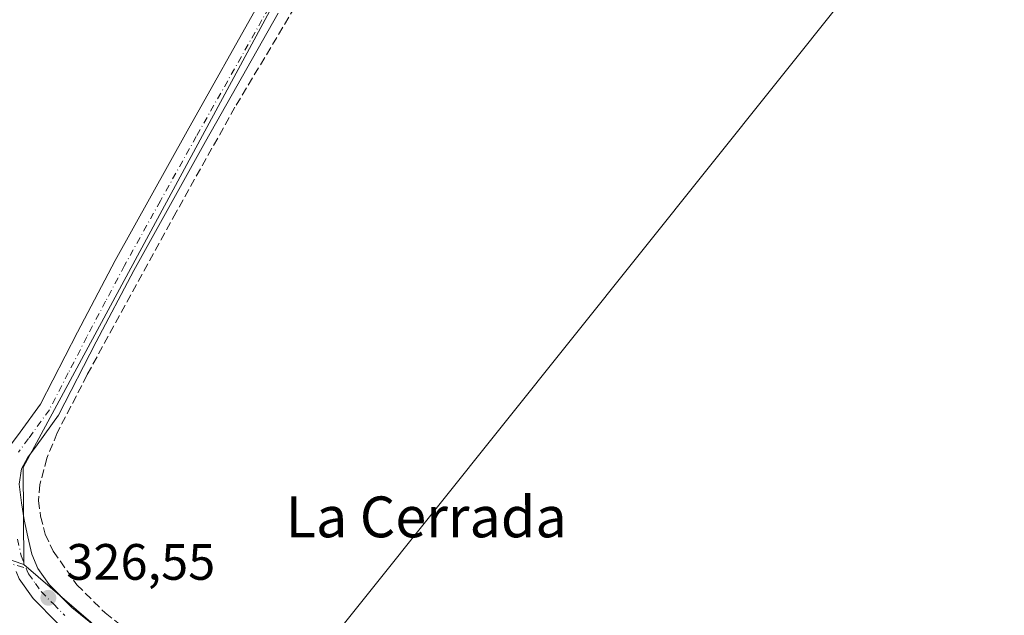
# Model space of a CAD drawing. Units: metres. Extents: x 566826 to 570294, y 4696366 to 4698713.
# Drawn here: x 568601 to 568793, y 4696953 to 4697070 of the extents above; entities that cross this region are included whole.
import ezdxf
from ezdxf.enums import TextEntityAlignment as Align

# ---------------------------------------------------------------- set-up
doc = ezdxf.new("R2010")
doc.units = ezdxf.units.M
doc.header["$MEASUREMENT"] = 0
doc.linetypes.add('DGN Style 3', pattern=[2.307223458686699, 1.648016756204785, -0.6592067024819142])
doc.linetypes.add('DGN Style 4', pattern=[2.6384748266838614, 1.318413404963828, -0.6592067024819142, 0.001648016756204785, -0.6592067024819142])
for name, color, linetype, lineweight in [('Camino eje', 30, 'DGN Style 4', 13), ('Corriente artificial lineal', 4, 'DGN Style 3', 13), ('Cultivos herbáceos CxS', 92, 'Continuous', 0), ('Cultivos leñosos CxS', 92, 'Continuous', 0), ('Núcleo urbano CxS', 7, 'Continuous', 0), ('Pista no pavimentada Cxs', 111, 'Continuous', 0), ('Pista no pavimentada eje', 91, 'DGN Style 4', 0), ('Punto de cota en terreno', 7, 'Continuous', 0), ('Rótulo de punto de cota en terreno', 7, 'Continuous', 0), ('Texto cartográfico', 7, 'Continuous', 0)]:
    doc.layers.add(name, color=color, linetype=linetype, lineweight=lineweight)
doc.styles.add('Style-Arial', font='txt')

# ---------------------------------------------------------------- blocks, each defined once
blk = doc.blocks.new('5PATER')
at = {"layer": 'Núcleo urbano CxS', "linetype": 'Continuous', "lineweight": 0}
h = blk.add_hatch(color=51, dxfattribs=at)
edge = h.paths.add_edge_path()
edge.add_ellipse((0, 0), major_axis=(-0.1095731443231308, -0.1110710700762829), ratio=0.9994222409660322, start_angle=0, end_angle=360)

msp = doc.modelspace()

# ---------------------------------------------------------------- linework, layer by layer
at = {"layer": 'Camino eje', "color": 30, "linetype": 'DGN Style 4', "lineweight": 13}
msp.add_polyline3d([(568365.1801000005, 4697031.265100001, 327.0151000000042), (568445.6101000002, 4697009.190099999, 326.7005000000063), (568464.1700999998, 4697003.4451, 326.761599999998), (568482.7050999999, 4696997.7051, 326.6520000000019), (568501.2351000002, 4696991.8651, 326.5720000000001), (568519.7801000001, 4696986.0251, 326.5559000000067), (568531.2100999998, 4696982.755100001, 326.3766000000033), (568542.6201, 4696979.495100001, 326.5276000000013), (568554.0601000004, 4696976.3201, 326.5212000000029), (568565.5151000004, 4696973.145099999, 326.3735000000015), (568570.8051000005, 4696971.800100001, 326.4673999999941), (568576.0850999998, 4696970.460100001, 326.5583999999944), (568586.5500999996, 4696967.790100001, 327.5504999999976), (568588.6151000002, 4696966.905099999, 327.8000000000029), (568590.5950999996, 4696966.0601, 328.0941000000021), (568592.6601, 4696965.1851, 328.1407999999938), (568594.8000999996, 4696964.2751, 327.5132000000012), (568601.7981000004, 4696962.3419, 326.7256000000052)], dxfattribs=at)
at = {"layer": 'Corriente artificial lineal', "color": 4, "linetype": 'DGN Style 3', "lineweight": 13}
msp.add_polyline3d([(568692.1700999998, 4697139.460100001, 327.5151000000042), (568670.6801000005, 4697099.9101, 326.4660000000004), (568656.8101000004, 4697076.200099999, 326.4731000000029), (568642.7100999998, 4697052.610099999, 326.5639999999985), (568631.1801000005, 4697032.050100001, 326.4517000000051), (568613.7600999996, 4697000.170100001, 326.4297999999981), (568607.8901000004, 4696988.8101, 326.3619000000036), (568605.8701, 4696983.860099999, 326.3665000000037), (568604.5000999998, 4696978.700099999, 326.4297999999981), (568604.2500999998, 4696975.600099999, 326.4863999999943), (568604.6300999997, 4696972.4901, 326.5141000000003), (568605.5500999996, 4696968.9801, 326.5479999999953), (568607.1201, 4696965.640100001, 326.4841000000015), (568611.7600999996, 4696959.0801, 326.2133999999933), (568617.3000999996, 4696953.540100001, 326.3493000000017), (568655.8300999999, 4696923.340100001, 326.0182999999961)], dxfattribs=at)
at = {"layer": 'Cultivos herbáceos CxS', "color": 92, "linetype": 'Continuous', "lineweight": 0, "extrusion": (-0.01062536306236646, 0.003666203442016901, 0.9999368283107263), "elevation": 11505.12235043604, "flags": 128}
msp.add_lwpolyline([(568551.2686966959, 4696959.803117238), (568572.7231961904, 4696952.400867492)], dxfattribs=at)
at = {"layer": 'Cultivos herbáceos CxS', "color": 92, "linetype": 'Continuous', "lineweight": 0}
msp.add_polyline3d([(568689.9074999997, 4697140.311100001, 327.3683000000019), (568663.1102, 4697096.679199999, 326.4159999999974), (568601.2571, 4696982.047900001, 326.4857999999949), (568601.3501000004, 4696963.014900001, 326.7167999999947), (568579.8970999997, 4696970.417099999, 326.4616999999998), (568404.7917, 4697021.340500001, 326.5417000000016), (568398.3799000002, 4696998.001700001, 326.3435999999929), (568190.0455, 4697061.013300001, 327.2207000000053), (568187.2308, 4697074.064099999, 327.6827999999951), (568189.8201000001, 4697084.0229, 327.5059999999939), (568288.3081, 4697053.957699999, 326.9070000000065), (568309.0097000003, 4697161.225299999, 326.6233000000066), (568321.2516999999, 4697224.658100001, 327.642200000002), (568394.0223000003, 4697215.7271, 327.2305000000051), (568426.1315000001, 4697215.726500001, 326.8316999999952), (568469.4770999998, 4697218.1349, 326.9982000000018), (568541.9501, 4697213.314900001, 328.3194999999978), (568564.2883000001, 4697203.2115, 327.1448999999994), (568686.3293000003, 4697141.0825, 326.9734999999928)], close=True, dxfattribs=at)
msp.add_polyline3d([(568689.9074999997, 4697140.311100001, 327.3683000000019), (568663.1102, 4697096.679199999, 326.4159999999974), (568601.2571, 4696982.047900001, 326.4857999999949), (568601.3501000004, 4696963.014900001, 326.7167999999947)], dxfattribs=at)
at = {"layer": 'Cultivos leñosos CxS', "color": 92, "linetype": 'Continuous', "lineweight": 0, "extrusion": (-0.01062536306236646, 0.003666203442016901, 0.9999368283107263), "elevation": 11505.12235043604, "flags": 128}
msp.add_lwpolyline([(568551.2686966959, 4696959.803117238), (568572.7231961904, 4696952.400867492)], dxfattribs=at)
at = {"layer": 'Cultivos leñosos CxS', "color": 92, "linetype": 'Continuous', "lineweight": 0, "extrusion": (0.006719021312559642, -0.005775685232153408, 0.9999607473359644), "elevation": -22981.03135596139, "flags": 128}
msp.add_lwpolyline([(568586.3194488959, 4696908.625356819), (568638.8459867795, 4696863.47520374)], dxfattribs=at)
msp.add_lwpolyline([(568586.3194488959, 4696908.625356819), (568638.8459867795, 4696863.47520374)], dxfattribs=at)
at = {"layer": 'Cultivos leñosos CxS', "color": 92, "linetype": 'Continuous', "lineweight": 0}
for points in [[(568779.1708000004, 4697094.904200001, 327.9904999999999), (568777.2324000001, 4697092.7937, 327.0001000000047), (568775.6227000002, 4697091.1501, 326.5939999999973), (568655.0702999998, 4696940.192299999, 325.9930000000023), (568653.8737000005, 4696917.865499999, 326.103099999993), (568601.3501000004, 4696963.014900001, 326.7167999999947), (568601.2571, 4696982.047900001, 326.4857999999949), (568663.1102, 4697096.679199999, 326.4159999999974), (568689.9074999997, 4697140.311100001, 327.3683000000019), (568692.1700999998, 4697139.460100001, 327.5151000000042), (568708.6901000004, 4697132.880100001, 327.2045999999973), (568722.4901000002, 4697126.800100001, 328.1993999999977), (568736.3300999999, 4697119.790100001, 327.6701999999932), (568749.9401000004, 4697112.340100001, 326.9070000000065), (568763.8400999998, 4697104.4101, 327.5694999999978), (568777.5301000001, 4697096.0801, 327.75)], [(568601.3501000004, 4696963.014900001, 326.7167999999947), (568653.8737000005, 4696917.865499999, 326.103099999993), (568627.2407000001, 4696818.6863, 325.9081000000006), (568542.1675000004, 4696844.592300001, 326.0907000000007), (568579.8970999997, 4696970.417099999, 326.4616999999998)]]:
    msp.add_polyline3d(points, close=True, dxfattribs=at)
for points in [[(568689.9074999997, 4697140.311100001, 327.3683000000019), (568663.1102, 4697096.679199999, 326.4159999999974), (568601.2571, 4696982.047900001, 326.4857999999949), (568601.3501000004, 4696963.014900001, 326.7167999999947)], [(568795.7620999999, 4696849.485900001, 325.5255999999936), (568763.9518999998, 4696815.456900001, 326.1211000000039), (568749.8960999995, 4696837.650900001, 325.9275999999954), (568735.8410999998, 4696852.445900001, 325.9762000000046), (568709.2095999997, 4696873.8991, 325.975900000005), (568686.2401999999, 4696894.5801, 325.9939000000013), (568653.8737000005, 4696917.865499999, 326.103099999993), (568655.0702999998, 4696940.192299999, 325.9930000000023), (568775.6227000002, 4697091.1501, 326.5939999999973), (568777.2324000001, 4697092.7937, 327.0001000000047), (568779.1708000004, 4697094.904200001, 327.9904999999999), (568791.6501000002, 4697085.960100001, 327.5479999999953), (568799.1501000002, 4697079.360099999, 327.6202000000048)], [(568779.1708000004, 4697094.904200001, 327.9904999999999), (568777.2324000001, 4697092.7937, 327.0001000000047), (568775.6227000002, 4697091.1501, 326.5939999999973), (568655.0702999998, 4696940.192299999, 325.9930000000023), (568653.8737000005, 4696917.865499999, 326.103099999993)], [(568779.1708000004, 4697094.904200001, 327.9904999999999), (568777.2324000001, 4697092.7937, 327.0001000000047), (568775.6227000002, 4697091.1501, 326.5939999999973), (568655.0702999998, 4696940.192299999, 325.9930000000023), (568653.8737000005, 4696917.865499999, 326.103099999993)]]:
    msp.add_polyline3d(points, dxfattribs=at)
at = {"layer": 'Pista no pavimentada Cxs', "color": 111, "linetype": 'Continuous', "lineweight": 0}
for points in [[(568598.5500999996, 4696986.1801, 331.2563999999985), (568600.6101000002, 4696988.9301, 329.1181999999972), (568604.6001000004, 4696994.450099999, 326.8830000000016), (568611.8501000004, 4697008.5601, 326.4339000000036), (568619.2600999996, 4697022.610099999, 326.4150999999983), (568633.3300999999, 4697047.9001, 326.4521999999997), (568647.5401, 4697073.110099999, 326.5135000000009)], [(568598.5500999996, 4696986.1801, 331.2563999999985), (568600.6101000002, 4696988.9301, 329.1181999999972), (568604.6001000004, 4696994.450099999, 326.8830000000016), (568611.8501000004, 4697008.5601, 326.4339000000036), (568619.2600999996, 4697022.610099999, 326.4150999999983), (568633.3300999999, 4697047.9001, 326.4521999999997), (568647.5401, 4697073.110099999, 326.5135000000009)], [(568651.1401000004, 4697071.050100001, 326.8004999999976), (568636.9501, 4697045.870100001, 326.5007000000041), (568622.9001000002, 4697020.640100001, 326.5047999999952), (568615.5301000001, 4697006.6501, 326.4468000000052), (568608.1401000004, 4696992.280099999, 326.4152999999933), (568603.9401000004, 4696986.470100001, 327.8165000000009), (568602.0500999996, 4696983.950099999, 330.1429000000062), (568600.9200999998, 4696981.8101, 331.3974000000017), (568600.4700999996, 4696978.800100001, 331.9790000000066), (568600.9001000002, 4696975.120100001, 331.4465000000055), (568601.4401000004, 4696971.800100001, 330.1024999999936), (568602.1201, 4696968.460100001, 328.1509999999981), (568602.9101, 4696965.0801, 327.1371999999974), (568604.0800999999, 4696962.2401, 326.6071999999986), (568606.3300999999, 4696959.090100001, 326.4685000000027), (568610.7701000003, 4696954.620100001, 326.4104999999981), (568615.8701, 4696950.4801, 326.4676999999938)], [(568651.1401000004, 4697071.050100001, 326.8004999999976), (568636.9501, 4697045.870100001, 326.5007000000041), (568622.9001000002, 4697020.640100001, 326.5047999999952), (568615.5301000001, 4697006.6501, 326.4468000000052), (568608.1401000004, 4696992.280099999, 326.4152999999933), (568603.9401000004, 4696986.470100001, 327.8165000000009), (568602.0500999996, 4696983.950099999, 330.1429000000062), (568600.9200999998, 4696981.8101, 331.3974000000017), (568600.4700999996, 4696978.800100001, 331.9790000000066), (568600.9001000002, 4696975.120100001, 331.4465000000055), (568601.4401000004, 4696971.800100001, 330.1024999999936), (568602.1201, 4696968.460100001, 328.1509999999981), (568602.9101, 4696965.0801, 327.1371999999974), (568604.0800999999, 4696962.2401, 326.6071999999986), (568606.3300999999, 4696959.090100001, 326.4685000000027), (568610.7701000003, 4696954.620100001, 326.4104999999981), (568615.8701, 4696950.4801, 326.4676999999938)], [(568607.9801000003, 4696951.540100001, 326.1389999999956), (568603.1601, 4696956.4101, 326.3641999999964), (568600.4401000004, 4696960.210100001, 326.5927999999985), (568599.8400999998, 4696961.6501, 326.7431999999972)], [(568607.9801000003, 4696951.540100001, 326.1389999999956), (568603.1601, 4696956.4101, 326.3641999999964), (568600.4401000004, 4696960.210100001, 326.5927999999985)]]:
    msp.add_polyline3d(points, dxfattribs=at)
at = {"layer": 'Pista no pavimentada eje', "color": 91, "linetype": 'DGN Style 4', "lineweight": 0}
for points in [[(568649.3400999998, 4697072.0801, 326.7118999999948), (568635.1401000004, 4697046.8851, 326.4974999999977), (568628.1151000002, 4697034.270099999, 326.5084000000061), (568621.0800999999, 4697021.6251, 326.4860000000044), (568617.3750999998, 4697014.600099999, 326.4918999999936), (568613.6901000004, 4697007.6051, 326.4758000000002), (568610.0651000004, 4697000.550100001, 326.4073999999964), (568606.3701, 4696993.3651, 326.6772999999957), (568602.2751000002, 4696987.700099999, 327.6974000000046), (568600.3000999996, 4696985.065099999, 330.3874000000069)], [(568600.0950999996, 4696968.015100001, 328.0531999999948), (568600.8601000002, 4696964.7401, 327.2032000000036), (568601.7981000004, 4696962.3419, 326.7256000000052)], [(568601.7981000004, 4696962.3419, 326.7256000000052), (568602.0119000003, 4696961.8179, 326.6867000000057), (568602.2600999996, 4696961.225099999, 326.6487999999954), (568603.6201, 4696959.325099999, 326.5339999999997), (568604.7451, 4696957.7501, 326.4722000000039), (568607.1551000001, 4696955.315099999, 326.3255999999965), (568609.3750999998, 4696953.0801, 326.319399999993)]]:
    msp.add_polyline3d(points, dxfattribs=at)

# ---------------------------------------------------------------- block references
at = {"layer": 'Punto de cota en terreno', "color": 7, "linetype": 'Continuous', "lineweight": 0, "xscale": 10, "yscale": 10, "zscale": 10}
msp.add_blockref('5PATER', (568606.1600000003, 4696956.52, 326.5500000000029), dxfattribs=at)

# ---------------------------------------------------------------- texts
at = {"layer": 'Rótulo de punto de cota en terreno', "color": 7, "linetype": 'Continuous', "lineweight": 0, "style": 'Style-Arial'}
msp.add_text('326,55', height=7.000000000000002, dxfattribs=at).set_placement((568609.6878000004, 4696960.047800001))
at = {"layer": 'Texto cartográfico', "color": 7, "linetype": 'Continuous', "lineweight": 0, "style": 'Style-Arial'}
msp.add_text('La Cerrada', height=8, dxfattribs=at).set_placement((568680.1627207313, 4696972.360149999), align=Align.MIDDLE_CENTER)

doc.saveas('drawing.dxf')
